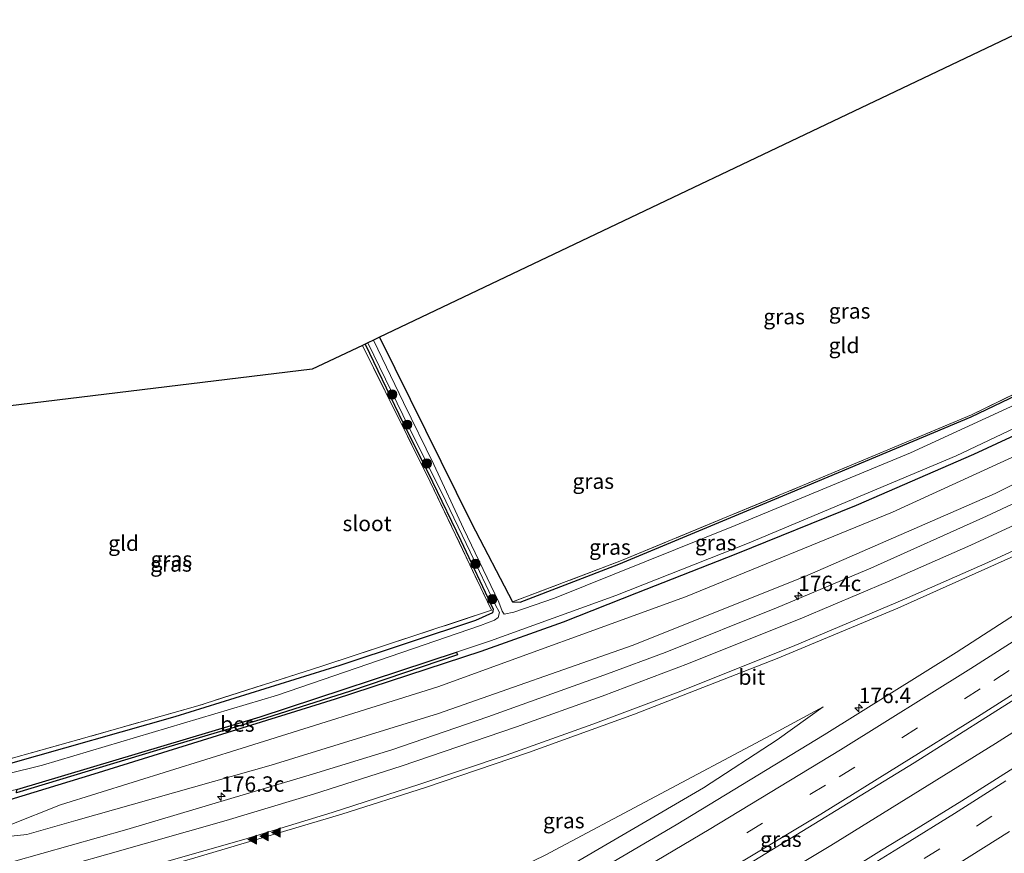
# Model space of a CAD drawing. Units: metres. Extents: x 209997 to 215072, y 572425 to 575000.
# Drawn here: x 214318 to 214478, y 574677 to 574813 of the extents above; entities that cross this region are included whole.
import ezdxf
from ezdxf.enums import TextEntityAlignment as Align

# ---------------------------------------------------------------- set-up
doc = ezdxf.new("R2010")
doc.units = ezdxf.units.M
doc.linetypes.add('IE-TERREINAFSCHEIDING', pattern=[10, 8, -2])
doc.linetypes.add('VW-3-9_STREEP', pattern=[12, 3, -9])
doc.layers.get('0').update_dxf_attribs({"lineweight": 25})
for name, color, linetype, lineweight in [('B-ME-AM-KILOMETR-S-B1', 7, 'Continuous', 18), ('B-ME-BV-GELEIDECONSTRUCTIE-GELEIDERAIL-L-B1', 213, 'BV-GELEIDERAIL', 18), ('B-ME-GR-BOOM-S-B1', 93, 'Continuous', 18), ('B-ME-GW-KRUINLIJN-L-B1', 93, 'Continuous', 18), ('B-ME-GW-TEENLIJN-L-B1', 93, 'Continuous', 18), ('B-ME-IE-GRASLAND-GV-B6', 93, 'Continuous', 18), ('B-ME-IE-GRONDWERKLIJN-GROND_INGERICHT-GV-B6', 253, 'Continuous', 18), ('B-ME-IE-TERREINAFSCHEIDING-RASTERHEKWERK-L-B1', 8, 'IE-TERREINAFSCHEIDING', 18), ('B-ME-OG-WATER-GV-B6', 153, 'Continuous', 18), ('B-ME-VH-VERH_SOORT-BITUMEN-GV-B6', 8, 'IE-TERREINAFSCHEIDING-NATUURLIJK-HOUTWAL', 18), ('B-ME-VW-MARKERING-39STREEP-015-L-B1', 255, 'VW-3-9_STREEP', 18), ('B-ME-VW-MARKERING-STREEP-015-L-B1', 7, 'Continuous', 18), ('B-ME-VW-MARKERING-VLAKMARK-S-B1', 7, 'Continuous', 18)]:
    doc.layers.add(name, color=color, linetype=linetype, lineweight=lineweight)
for name, color, linetype in [('B-ME-GW-INSTEEKWATERGANG-L-B1', 10, 'Continuous'), ('B-ME-KG-KADASTRAAL-OPNAMEDTMGRENS-L-B1', 10, 'Continuous'), ('B-ME-OB-BESCHOEIING-GV-B6', 10, 'Continuous')]:
    doc.layers.add(name, color=color, linetype=linetype)
doc.styles.add('NLCS-ISO', font='NLCS-ISO.TTF')
doc.linetypes.add('BV-GELEIDERAIL', pattern='A,10,-3,[108,NLCS.SHX,S=1,R=0,X=0,Y=0],-3', length=16)
doc.linetypes.add('IE-TERREINAFSCHEIDING-NATUURLIJK-HOUTWAL', pattern='A,7,-1.5,[67,NLCS.SHX,S=0.75,R=45,X=0,Y=0],-1.5,7,-1.5,[70,NLCS.SHX,S=0.75,R=0,X=0,Y=0],-1.5', length=20)

# ---------------------------------------------------------------- blocks, each defined once
blk = doc.blocks.new('hecto')
for p, q in [((0, 0.625), (-0.625, 0)), ((0, -0.625), (0, 0.625)), ((-0.625, 0), (0.625, 0)), ((0.625, 0), (0, -0.625))]:
    blk.add_line(p, q)
blk = doc.blocks.new('verfsymbol')
for color in [252, 253]:
    blk.add_hatch(color=color).paths.add_polyline_path([(0.75, -0.625), (0, 0.75), (-0.75, -0.625)])
blk.add_lwpolyline([(0.75, -0.625), (0, 0.75), (-0.75, -0.625)], close=True)
blk = doc.blocks.new('boom')
h = blk.add_hatch(color=256)
edge = h.paths.add_edge_path()
edge.add_arc((0, 0), 0.75, 0, 360)
blk.add_circle((0, 0), 0.75)

msp = doc.modelspace()

# ---------------------------------------------------------------- linework, layer by layer
at = {"layer": 'B-ME-BV-GELEIDECONSTRUCTIE-GELEIDERAIL-L-B1'}
msp.add_polyline3d([(214299.8686, 574595.2818, 7.3111), (214321.8528, 574606.8567, 6.9025), (214352.882, 574623.321, 6.254), (214372.03, 574633.7437, 5.8856), (214391.7803, 574644.8287, 5.5394), (214428.0768, 574665.7886, 4.88), (214449.723, 574678.7539, 4.523), (214476.4673, 574695.3293, 4.1761), (214498.7348, 574709.5308, 3.8996), (214526.8429, 574727.8348, 3.591), (214554.9866, 574746.5985, 3.3289), (214582.2977, 574765.2055, 3.1253)], dxfattribs=at)
at = {"layer": 'B-ME-GW-INSTEEKWATERGANG-L-B1'}
for points in [[(214376.328, 574761.437, 1.031), (214391.284, 574731.196, 1.02), (214397.958, 574718.401, 1.263), (214399.163, 574718.339, 1.178), (214415.254, 574724.508, 1.136), (214443.207, 574736.184, 1.136), (214472.52, 574748.48, 1.069), (214496.097, 574759.765, 1.022), (214506.553, 574764.967, 0.813), (214507.562, 574765.705, 0.716), (214507.403, 574766.226, 0.716), (214497.799, 574785.641, 0.623), (214484.72, 574813.111, 0.613)], [(214566.532, 574791.425, 1.384), (214549.194, 574780.91, 1.407), (214522.47, 574766.55, 1.165), (214510.648, 574760.375, 1.083), (214490.102, 574750.366, 1.138), (214472.931, 574742.373, 1.111), (214453.802, 574734.073, 1.126), (214434.262, 574726.157, 1.122), (214418.121, 574719.803, 1.083), (214406.173, 574715.082, 1.118), (214392.767, 574710.329, 1.099)], [(214373.983, 574760.32, 0.847), (214379.463, 574748.924, 0.679), (214384.944, 574737.93, 0.646), (214389.537, 574728.377, 0.847), (214394.786, 574717.198, 0.907), (214394.694, 574716.602, 0.901), (214391.896, 574715.359, 1.023), (214369.872, 574708.049, 1.024), (214343.014, 574699.703, 1.036), (214316.279, 574692.086, 1.123), (214309.278, 574690.379, 1.111), (214308.635, 574690.864, 1.071), (214307.922, 574692.413, 1.071), (214305.132, 574698.749, 1.092), (214298.785, 574712.278, 1.005), (214291.903, 574727.372, 1.005), (214290.569, 574730.69, 1.005), (214290.181, 574731.773, 1.005), (214290.233, 574732.787, 1.005), (214291.118, 574734.087, 1.005), (214294.667, 574738.187, 1.02), (214304.773, 574748.885, 1.028)], [(214392.767, 574710.329, 1.099), (214369.078, 574702.55, 0.86), (214329.879, 574690.359, 0.93), (214316.216, 574686.182, 0.648), (214312.052, 574685.298, 0.848), (214308.115, 574683.407, 1.046), (214304.764, 574683.403, 0.968), (214301.994, 574686.601, 0.703), (214301.334, 574688.54, 0.739), (214293.958, 574703.549, 1.356), (214286.173, 574722.917, 1.138), (214284.991, 574725.313, 1.04), (214283.868, 574726.046, 1.048), (214282.886, 574726.028, 1.064), (214281.735, 574724.857, 1.064), (214277.603, 574720.184, 1.189), (214266.587, 574708.035, 1.325), (214257.513, 574697.898, 1.356), (214256.361, 574696.617, 1.367)]]:
    msp.add_polyline3d(points, dxfattribs=at)
at = {"layer": 'B-ME-GW-KRUINLIJN-L-B1'}
for points in [[(214552.821, 574776.562, 1.867), (214531.492, 574764.095, 2.019), (214510.105, 574752.737, 2.168), (214476.404, 574736.043, 2.6), (214445.469, 574722.501, 2.69), (214417.377, 574711.307, 2.581), (214385.931, 574700.224, 2.355), (214358.697, 574691.822, 2.14), (214326.918, 574682.841, 2.136), (214318.941, 574680.572, 2.051), (214309.158, 574679.507, 1.898)], [(214448.443, 574701.314, 3.256), (214441.004, 574695.944, 3.552), (214428.98, 574688.118, 3.759), (214405.056, 574674.131, 4.114), (214371.059, 574654.412, 4.753), (214327.354, 574630.739, 5.678), (214292.255, 574613.015, 6.222)]]:
    msp.add_polyline3d(points, dxfattribs=at)
at = {"layer": 'B-ME-GW-TEENLIJN-L-B1'}
for points in [[(214309.158, 574679.507, 1.898), (214316.249, 574682.143, 1.493), (214324.447, 574685.355, 1.415), (214353.987, 574694.597, 1.38), (214385.796, 574704.598, 1.403), (214426.046, 574719.211, 1.349), (214459.735, 574733.015, 1.411), (214497.342, 574750.253, 1.454), (214526.906, 574765.113, 1.532), (214552.821, 574776.562, 1.867)], [(214448.443, 574701.314, 3.256), (214439.126, 574696.29, 3.209), (214403.246, 574677.203, 3.065), (214373.421, 574662.687, 2.62), (214336.629, 574645.778, 2.012), (214300.146, 574627.991, 1.863), (214288.18, 574622.507, 1.837)]]:
    msp.add_polyline3d(points, dxfattribs=at)
at = {"layer": 'B-ME-IE-GRASLAND-GV-B6'}
for points in [[(214484.72, 574813.111, 0.613), (214497.799, 574785.641, 0.623), (214507.403, 574766.226, 0.716), (214507.562, 574765.705, 0.716), (214506.553, 574764.967, 0.813), (214496.097, 574759.765, 1.022), (214472.52, 574748.48, 1.069), (214443.207, 574736.184, 1.136), (214415.254, 574724.508, 1.136), (214399.163, 574718.339, 1.178), (214397.958, 574718.401, 1.263), (214415.38, 574725.014, 1.45), (214445.081, 574737.304, 1.294), (214472.588, 574748.837, 1.267), (214499.434, 574761.831, 1.325), (214507.335, 574765.973, 1.025), (214497.007, 574785.7, 1.118), (214484.005, 574812.755, 0.982), (214484.72, 574813.111, 0.613)], [(214309.158, 574679.507, 1.898), (214316.249, 574682.143, 1.493), (214324.447, 574685.355, 1.415), (214353.987, 574694.597, 1.38), (214385.796, 574704.598, 1.403), (214426.046, 574719.211, 1.349), (214459.735, 574733.015, 1.411), (214497.342, 574750.253, 1.454), (214526.906, 574765.113, 1.532), (214552.821, 574776.562, 1.867), (214531.492, 574764.095, 2.019), (214510.105, 574752.737, 2.168), (214476.404, 574736.043, 2.6), (214445.469, 574722.501, 2.69), (214417.377, 574711.307, 2.581), (214385.931, 574700.224, 2.355), (214358.697, 574691.822, 2.14), (214326.918, 574682.841, 2.136), (214318.941, 574680.572, 2.051), (214309.158, 574679.507, 1.898)], [(214353.987, 574694.597, 1.38), (214324.447, 574685.355, 1.415), (214316.249, 574682.143, 1.493), (214309.158, 574679.507, 1.898), (214318.941, 574680.572, 2.051), (214326.918, 574682.841, 2.136), (214358.697, 574691.822, 2.14), (214385.931, 574700.224, 2.355), (214417.377, 574711.307, 2.581), (214445.469, 574722.501, 2.69), (214476.404, 574736.043, 2.6), (214510.105, 574752.737, 2.168), (214531.492, 574764.095, 2.019), (214552.821, 574776.562, 1.867), (214526.906, 574765.113, 1.532), (214497.342, 574750.253, 1.454), (214459.735, 574733.015, 1.411), (214426.046, 574719.211, 1.349), (214385.796, 574704.598, 1.403), (214353.987, 574694.597, 1.38)], [(214492.6, 574756.442, 0.319), (214462.674, 574742.629, 0.37), (214434.155, 574730.794, 0.37), (214404.751, 574719.013, 0.37), (214398.146, 574716.705, 0.37), (214396.605, 574716.379, 0.37), (214396.233, 574716.875, 0.37), (214395.728, 574718.348, 0.37), (214389.989, 574730.34, 0.37), (214385.137, 574740.75, 0.37), (214380.189, 574750.82, 0.37), (214375.35, 574760.971, 0.37), (214376.328, 574761.437, 1.031), (214391.284, 574731.196, 1.02), (214397.958, 574718.401, 1.263), (214399.163, 574718.339, 1.178), (214415.254, 574724.508, 1.136), (214443.207, 574736.184, 1.136), (214472.52, 574748.48, 1.069), (214496.097, 574759.765, 1.022)], [(214309.217, 574690.91, 1.395), (214327.425, 574695.988, 1.532), (214346.749, 574701.473, 1.376), (214366.751, 574707.871, 1.313), (214394.518, 574717.024, 1.278), (214384.56, 574737.921, 0.998), (214373.525, 574760.101, 1.068), (214373.983, 574760.32, 0.847)], [(214316.279, 574692.086, 1.123), (214343.014, 574699.703, 1.036), (214369.872, 574708.049, 1.024), (214391.896, 574715.359, 1.023), (214394.694, 574716.602, 0.901), (214394.786, 574717.198, 0.907), (214389.537, 574728.377, 0.847), (214384.944, 574737.93, 0.646), (214379.463, 574748.924, 0.679), (214373.983, 574760.32, 0.847), (214374.434, 574760.535, 0.37), (214381.081, 574746.796, 0.37), (214386.453, 574736.128, 0.37), (214391.057, 574726.522, 0.37), (214395.144, 574717.993, 0.37), (214395.827, 574716.654, 0.37), (214395.622, 574715.829, 0.37), (214394.989, 574715.422, 0.37), (214392.73, 574714.557, 0.37), (214359.705, 574703.216, 0.37), (214321.506, 574691.808, 0.37), (214315.626, 574690.348, 0.296)], [(214316.239, 574687.643, 0.171), (214317.336, 574687.861, 0.171), (214317.301, 574687.33, 0.734), (214340.065, 574694.205, 0.752), (214357.774, 574699.475, 0.664), (214371.584, 574703.891, 0.66), (214388.999, 574709.779, 0.604), (214388.826, 574710.202, 0.313), (214394.338, 574712.055, 0.319), (214414.76, 574719.406, 0.319), (214436.425, 574727.986, 0.319), (214470.08, 574742.16, 0.319), (214508.381, 574760.331, 0.319)], [(214373.983, 574760.32, 0.847), (214379.463, 574748.924, 0.679), (214384.944, 574737.93, 0.646), (214389.537, 574728.377, 0.847), (214394.786, 574717.198, 0.907), (214394.694, 574716.602, 0.901), (214391.896, 574715.359, 1.023), (214369.872, 574708.049, 1.024), (214343.014, 574699.703, 1.036), (214316.279, 574692.086, 1.123)], [(214490.102, 574750.366, 1.138), (214472.931, 574742.373, 1.111), (214453.802, 574734.073, 1.126), (214434.262, 574726.157, 1.122), (214418.121, 574719.803, 1.083), (214406.173, 574715.082, 1.118), (214392.767, 574710.329, 1.099), (214369.078, 574702.55, 0.86), (214329.879, 574690.359, 0.93), (214316.216, 574686.182, 0.648)], [(214316.216, 574686.182, 0.648), (214329.879, 574690.359, 0.93), (214369.078, 574702.55, 0.86), (214392.767, 574710.329, 1.099), (214406.173, 574715.082, 1.118), (214418.121, 574719.803, 1.083), (214434.262, 574726.157, 1.122), (214453.802, 574734.073, 1.126), (214472.931, 574742.373, 1.111), (214490.102, 574750.366, 1.138)], [(214492.5053, 574740.5061, 2.4091), (214475.0279, 574732.3277, 2.5841), (214456.1917, 574723.867, 2.5975), (214441.1208, 574717.5296, 2.574), (214422.754, 574710.1786, 2.5336), (214413.4058, 574706.7005, 2.4729), (214393.9218, 574699.6761, 2.3503), (214378.329, 574694.3373, 2.1946), (214365.4259, 574690.3715, 2.1049), (214335.2203, 574681.3654, 2.0772), (214316.8086, 574676.1403, 2.067), (214291.5499, 574669.1818, 2.0904), (214278.2546, 574665.3407, 2.2098), (214278.1703, 574665.2632, 2.2955), (214270.716, 574663.183, 2.321)], [(214503.3231, 574731.6144, 2.6009), (214470.0841, 574710.1525, 3.0301), (214448.6462, 574696.7863, 3.3272), (214424.5775, 574682.1427, 3.728), (214394.2165, 574664.3044, 4.2494), (214367.8254, 574649.2669, 4.7937), (214350.6123, 574639.8028, 5.1272), (214324.0837, 574625.7129, 5.6464), (214293.5865, 574609.9151, 6.2366), (214292.255, 574613.015, 6.222), (214327.354, 574630.739, 5.678), (214371.059, 574654.412, 4.753), (214405.056, 574674.131, 4.114), (214428.98, 574688.118, 3.759), (214441.004, 574695.944, 3.552), (214448.443, 574701.314, 3.256), (214439.126, 574696.29, 3.209), (214403.246, 574677.203, 3.065), (214373.421, 574662.687, 2.62), (214336.629, 574645.778, 2.012), (214300.146, 574627.991, 1.863), (214288.18, 574622.507, 1.837)], [(214315.5578, 574667.9867, 2.3012), (214345.7393, 574676.5882, 2.314), (214370.1933, 574683.8559, 2.4024), (214383.7802, 574688.1872, 2.5229), (214400.558, 574693.8825, 2.7183), (214417.7808, 574700.1395, 2.827), (214440.9731, 574709.1672, 2.91), (214460.6219, 574717.3865, 2.9247), (214481.0365, 574726.5406, 2.8375)], [(214298.27, 574599.006, 6.721), (214327.865, 574614.459, 6.141), (214349.049, 574625.523, 5.741), (214377.628, 574641.424, 5.116), (214406.064, 574657.814, 4.538), (214435.256, 574675.063, 4.033), (214463.259, 574692.186, 3.538), (214488.62, 574708.243, 3.221)], [(214292.255, 574613.015, 6.222), (214288.18, 574622.507, 1.837), (214300.146, 574627.991, 1.863), (214336.629, 574645.778, 2.012), (214373.421, 574662.687, 2.62), (214403.246, 574677.203, 3.065), (214439.126, 574696.29, 3.209), (214448.443, 574701.314, 3.256), (214441.004, 574695.944, 3.552), (214428.98, 574688.118, 3.759), (214405.056, 574674.131, 4.114), (214371.059, 574654.412, 4.753), (214327.354, 574630.739, 5.678), (214292.255, 574613.015, 6.222)], [(214479.46, 574691.389, 3.391), (214471.001, 574686.043, 3.502), (214462.491, 574680.774, 3.63), (214457.931, 574677.974, 3.704), (214449.433, 574672.705, 3.842)]]:
    msp.add_polyline3d(points, dxfattribs=at)
at = {"layer": 'B-ME-IE-GRONDWERKLIJN-GROND_INGERICHT-GV-B6'}
for points in [[(214484.005, 574812.755, 0.982), (214497.007, 574785.7, 1.118), (214507.335, 574765.973, 1.025), (214499.434, 574761.831, 1.325), (214472.588, 574748.837, 1.267), (214445.081, 574737.304, 1.294), (214415.38, 574725.014, 1.45), (214397.958, 574718.401, 1.263), (214391.284, 574731.196, 1.02), (214376.328, 574761.437, 1.031), (214484.005, 574812.755, 0.982)], [(214373.525, 574760.101, 1.068), (214384.56, 574737.921, 0.998), (214394.518, 574717.024, 1.278), (214366.751, 574707.871, 1.313), (214346.749, 574701.473, 1.376), (214327.425, 574695.988, 1.532), (214309.217, 574690.91, 1.395), (214301.689, 574707.536, 1.356), (214291.388, 574729.634, 1.298), (214290.744, 574732.132, 1.259), (214291.483, 574733.394, 1.247), (214297.445, 574739.743, 1.302), (214306.015, 574749.036, 1.415), (214365.354, 574756.258, 0.935), (214373.525, 574760.101, 1.068)]]:
    msp.add_polyline3d(points, dxfattribs=at)
at = {"layer": 'B-ME-IE-TERREINAFSCHEIDING-RASTERHEKWERK-L-B1'}
for points in [[(214397.958, 574718.401, 1.263), (214415.38, 574725.014, 1.45), (214445.081, 574737.304, 1.294), (214472.588, 574748.837, 1.267), (214499.434, 574761.831, 1.325), (214507.335, 574765.973, 1.025), (214497.007, 574785.7, 1.118), (214484.005, 574812.755, 0.982)], [(214373.525, 574760.101, 1.068), (214384.56, 574737.921, 0.998), (214394.518, 574717.024, 1.278), (214366.751, 574707.871, 1.313), (214346.749, 574701.473, 1.376), (214327.425, 574695.988, 1.532), (214309.217, 574690.91, 1.395), (214301.689, 574707.536, 1.356), (214291.388, 574729.634, 1.298), (214290.744, 574732.132, 1.259), (214291.483, 574733.394, 1.247), (214297.445, 574739.743, 1.302), (214306.015, 574749.036, 1.415)]]:
    msp.add_polyline3d(points, dxfattribs=at)
at = {"layer": 'B-ME-KG-KADASTRAAL-OPNAMEDTMGRENS-L-B1'}
msp.add_polyline3d([(214484.005, 574812.755, 0.982), (214376.328, 574761.437, 1.031), (214375.35, 574760.971, 0.37), (214374.434, 574760.535, 0.37), (214373.983, 574760.32, 0.847), (214373.525, 574760.101, 1.068), (214365.354, 574756.258, 0.935), (214306.015, 574749.036, 1.415), (214304.773, 574748.885, 1.028), (214303.464, 574748.725, 0.171), (214296.422, 574747.868, 0.171), (214294.417, 574747.624, 1.275), (214291.964, 574747.297, 1.294), (214289.573, 574747.005, 1.271), (214286.948, 574746.803, 1.329), (214276.905, 574746.031, 1.165), (214275.911, 574745.955, 0.155), (214274.67, 574745.859, 1.06), (214240.992, 574743.27, 1.442), (214233.243, 574750.46, 1.433)], dxfattribs=at)
at = {"layer": 'B-ME-OB-BESCHOEIING-GV-B6'}
msp.add_polyline3d([(214340.065, 574694.205, 0.752), (214317.301, 574687.33, 0.734), (214317.336, 574687.861, 0.171), (214356.91, 574699.708, 0.313), (214388.826, 574710.202, 0.313), (214388.999, 574709.779, 0.604), (214371.584, 574703.891, 0.66), (214357.774, 574699.475, 0.664), (214340.065, 574694.205, 0.752)], dxfattribs=at)
at = {"layer": 'B-ME-OG-WATER-GV-B6'}
for points in [[(214315.626, 574690.348, 0.296), (214321.506, 574691.808, 0.37), (214359.705, 574703.216, 0.37), (214392.73, 574714.557, 0.37), (214394.989, 574715.422, 0.37), (214395.622, 574715.829, 0.37), (214395.827, 574716.654, 0.37), (214395.144, 574717.993, 0.37), (214391.057, 574726.522, 0.37), (214386.453, 574736.128, 0.37), (214381.081, 574746.796, 0.37), (214374.434, 574760.535, 0.37), (214375.35, 574760.971, 0.37), (214380.189, 574750.82, 0.37), (214385.137, 574740.75, 0.37), (214389.989, 574730.34, 0.37), (214395.728, 574718.348, 0.37), (214396.233, 574716.875, 0.37), (214396.605, 574716.379, 0.37), (214398.146, 574716.705, 0.37), (214404.751, 574719.013, 0.37), (214434.155, 574730.794, 0.37), (214462.674, 574742.629, 0.37), (214492.6, 574756.442, 0.319)], [(214508.381, 574760.331, 0.319), (214470.08, 574742.16, 0.319), (214436.425, 574727.986, 0.319), (214414.76, 574719.406, 0.319), (214394.338, 574712.055, 0.319), (214388.826, 574710.202, 0.313), (214356.91, 574699.708, 0.313), (214317.336, 574687.861, 0.171)]]:
    msp.add_polyline3d(points, dxfattribs=at)
at = {"layer": 'B-ME-VH-VERH_SOORT-BITUMEN-GV-B6'}
for points in [[(214316.8086, 574676.1403, 2.067), (214335.2203, 574681.3654, 2.0772), (214365.4259, 574690.3715, 2.1049), (214378.329, 574694.3373, 2.1946), (214393.9218, 574699.6761, 2.3503), (214413.4058, 574706.7005, 2.4729), (214422.754, 574710.1786, 2.5336), (214441.1208, 574717.5296, 2.574), (214456.1917, 574723.867, 2.5975), (214475.0279, 574732.3277, 2.5841), (214492.5053, 574740.5061, 2.4091)], [(214488.62, 574708.243, 3.221), (214463.259, 574692.186, 3.538), (214435.256, 574675.063, 4.033), (214406.064, 574657.814, 4.538), (214377.628, 574641.424, 5.116), (214349.049, 574625.523, 5.741), (214327.865, 574614.459, 6.141), (214298.27, 574599.006, 6.721), (214293.5865, 574609.9151, 6.2366), (214324.0837, 574625.7129, 5.6464), (214350.6123, 574639.8028, 5.1272), (214367.8254, 574649.2669, 4.7937), (214394.2165, 574664.3044, 4.2494), (214424.5775, 574682.1427, 3.728), (214448.6462, 574696.7863, 3.3272), (214470.0841, 574710.1525, 3.0301), (214503.3231, 574731.6144, 2.6009)], [(214481.0365, 574726.5406, 2.8375), (214460.6219, 574717.3865, 2.9247)], [(214460.6219, 574717.3865, 2.9247), (214440.9731, 574709.1672, 2.91), (214417.7808, 574700.1395, 2.827), (214400.558, 574693.8825, 2.7183), (214383.7802, 574688.1872, 2.5229), (214370.1933, 574683.8559, 2.4024), (214345.7393, 574676.5882, 2.314), (214315.5578, 574667.9867, 2.3012)], [(214449.433, 574672.705, 3.842), (214457.931, 574677.974, 3.704), (214462.491, 574680.774, 3.63), (214471.001, 574686.043, 3.502), (214479.46, 574691.389, 3.391)]]:
    msp.add_polyline3d(points, dxfattribs=at)
at = {"layer": 'B-ME-VW-MARKERING-39STREEP-015-L-B1'}
for points in [[(214296.4447, 574603.2577, 6.5159), (214309.9077, 574610.1455, 6.2729), (214335.9239, 574623.8387, 5.7592), (214357.3916, 574635.4358, 5.3114), (214378.8805, 574647.4098, 4.8839), (214404.7319, 574662.233, 4.3822), (214425.7564, 574674.6153, 4.0192), (214451.0814, 574689.9384, 3.6096), (214476.1997, 574705.5977, 3.2563), (214500.9691, 574721.4352, 2.9392), (214525.9161, 574737.7348, 2.723), (214550.346, 574754.0913, 2.5208), (214577.7371, 574772.7902, 2.3154)], [(214303.701, 574586.355, 6.671), (214309.1, 574589.133, 6.594), (214317.969, 574593.696, 6.456), (214326.741, 574598.225, 6.297), (214335.542, 574602.837, 6.134), (214344.334, 574607.497, 5.961), (214353.084, 574612.174, 5.806), (214361.805, 574616.87, 5.642), (214370.58, 574621.633, 5.475), (214379.235, 574626.409, 5.305), (214387.902, 574631.254, 5.137), (214396.577, 574636.156, 4.966), (214405.208, 574641.081, 4.8), (214413.815, 574646.042, 4.64), (214422.449, 574651.074, 4.492), (214430.974, 574656.121, 4.353), (214439.554, 574661.247, 4.208), (214448.076, 574666.375, 4.074), (214456.552, 574671.517, 3.919), (214464.901, 574676.636, 3.78), (214473.374, 574681.915, 3.642), (214481.748, 574687.195, 3.516)]]:
    msp.add_polyline3d(points, dxfattribs=at)
at = {"layer": 'B-ME-VW-MARKERING-STREEP-015-L-B1'}
for points in [[(214271.9382, 574660.3359, 2.2673), (214289.1589, 574665.1932, 2.2447), (214332.1527, 574677.3364, 2.2396), (214351.3843, 574682.8255, 2.2471), (214365.5536, 574687.0992, 2.2966), (214379.8446, 574691.6553, 2.3858), (214398.5861, 574698.0411, 2.5801), (214412.5073, 574703.0642, 2.6859), (214426.5471, 574708.3441, 2.757), (214445.1048, 574715.7997, 2.7895), (214458.9264, 574721.6269, 2.8004), (214472.4619, 574727.612, 2.7695), (214486.0845, 574733.8899, 2.6739), (214499.4171, 574740.3143, 2.5303), (214512.7799, 574747.1273, 2.3777), (214534.7112, 574758.705, 2.224), (214552.0383, 574768.2856, 2.1169), (214565.0239, 574775.7934, 2.0543), (214573.0402, 574780.6018, 2.0242)], [(214273.4156, 574656.8942, 2.324), (214291.8948, 574662.1043, 2.3097), (214335.012, 574674.2667, 2.3527), (214354.2439, 574679.7551, 2.3808), (214368.5912, 574684.1307, 2.4404), (214382.8729, 574688.7159, 2.5384), (214396.8867, 574693.4751, 2.6923), (214411.0134, 574698.5176, 2.8261), (214424.8665, 574703.7259, 2.8965), (214443.45, 574711.1176, 2.9519), (214461.6916, 574718.816, 2.9513), (214475.2208, 574724.8153, 2.9039), (214488.8396, 574731.1017, 2.7982), (214502.1585, 574737.5547, 2.6401), (214515.508, 574744.3937, 2.4874), (214537.5965, 574756.1019, 2.3236), (214550.5535, 574763.2533, 2.2388), (214575.1049, 574777.1679, 2.1482)], [(214295.0134, 574606.5917, 6.4104), (214312.3279, 574615.4891, 6.0911), (214334.4392, 574627.1542, 5.6614), (214356.4362, 574639.0334, 5.1996), (214378.269, 574651.212, 4.7596), (214404.1079, 574666.0569, 4.2581), (214429.9265, 574681.3334, 3.8219), (214451.2784, 574694.3364, 3.481), (214472.4929, 574707.5625, 3.1774), (214497.6214, 574723.5804, 2.8564), (214526.908, 574742.7447, 2.5849), (214555.6147, 574762.0595, 2.3392), (214575.8646, 574775.9043, 2.2034)], [(214297.8796, 574599.9154, 6.6024), (214326.5477, 574614.7961, 6.0486), (214353.0059, 574628.9363, 5.5325), (214374.8842, 574641.0324, 5.0879), (214396.6217, 574653.38, 4.6663), (214422.5262, 574668.5101, 4.1923), (214448.0574, 574683.8778, 3.7761), (214473.5495, 574699.6932, 3.4116), (214498.86, 574715.7977, 3.0858), (214523.8277, 574732.0653, 2.8523), (214548.7852, 574748.7116, 2.6517), (214579.5893, 574769.7097, 2.4168)], [(214478.19, 574689.262, 3.482), (214469.791, 574683.963, 3.598), (214461.421, 574678.769, 3.72), (214452.948, 574673.573, 3.859), (214444.393, 574668.396, 4.014), (214435.92, 574663.307, 4.15), (214427.433, 574658.264, 4.284), (214418.823, 574653.18, 4.425), (214410.306, 574648.223, 4.573), (214401.726, 574643.285, 4.735), (214393.141, 574638.394, 4.908), (214384.564, 574633.561, 5.077), (214375.892, 574628.711, 5.257), (214367.209, 574623.941, 5.435), (214358.446, 574619.192, 5.618), (214349.703, 574614.472, 5.79), (214340.956, 574609.811, 5.961), (214332.153, 574605.159, 6.142), (214323.443, 574600.604, 6.313), (214314.564, 574596.026, 6.474), (214305.812, 574591.538, 6.617), (214302.262, 574589.707, 6.673)], [(214305.124, 574583.042, 6.669), (214305.58, 574583.276, 6.663), (214314.459, 574587.864, 6.535), (214323.336, 574592.413, 6.399), (214332.148, 574596.995, 6.246), (214340.92, 574601.613, 6.087), (214349.718, 574606.282, 5.929), (214358.497, 574610.989, 5.78), (214367.246, 574615.701, 5.622), (214375.963, 574620.461, 5.469), (214384.66, 574625.28, 5.314), (214393.331, 574630.14, 5.152), (214402.001, 574635.05, 4.979), (214410.601, 574639.985, 4.815), (214419.238, 574645.009, 4.665), (214427.837, 574650.051, 4.519), (214436.35, 574655.117, 4.377), (214444.891, 574660.227, 4.239), (214453.456, 574665.387, 4.09), (214461.829, 574670.491, 3.931), (214470.3, 574675.743, 3.775), (214478.765, 574681.032, 3.642)]]:
    msp.add_polyline3d(points, dxfattribs=at)

# ---------------------------------------------------------------- block references
at = {"layer": 'B-ME-AM-KILOMETR-S-B1', "rotation": 90}
for p in [(214444.399, 574719.371, 3.5), (214454.246, 574701.144, 3.5), (214350.565, 574686.723, 2.327)]:
    msp.add_blockref('hecto', p, dxfattribs=at)
at = {"layer": 'B-ME-GR-BOOM-S-B1', "rotation": 90}
for p in [(214378.373, 574752.144, 1.208), (214380.813, 574747.227, 1.134), (214384, 574740.902, 1.216), (214391.913, 574724.591, 1.224), (214394.663, 574718.841, 1.434)]:
    msp.add_blockref('boom', p, dxfattribs=at)
at = {"layer": 'B-ME-VW-MARKERING-VLAKMARK-S-B1', "rotation": 90}
for p in [(214357.6028, 574680.2835, 2.4041), (214359.5162, 574680.8578, 2.4095), (214355.6766, 574679.7106, 2.3785)]:
    msp.add_blockref('verfsymbol', p, dxfattribs=at)

# ---------------------------------------------------------------- texts
at = {"layer": 'B-ME-AM-KILOMETR-S-B1', "ltscale": 0.2, "style": 'NLCS-ISO'}
for s, p in [('176.4c', (214444.399, 574719.371, 3.5)), ('176.4', (214454.246, 574701.144, 3.5)), ('176.3c', (214350.565, 574686.723, 2.327))]:
    msp.add_text(s, height=2.5, dxfattribs=at).set_placement(p, align=Align.BOTTOM_LEFT)
at = {"layer": 'B-ME-IE-GRASLAND-GV-B6', "ltscale": 0.2, "style": 'NLCS-ISO'}
for p in [(214452.76, 574765.725), (214442.1095, 574764.8045), (214411.0735, 574738.026), (214413.785, 574727.304), (214430.9895, 574728.0345), (214430.9895, 574728.0345), (214342.4835, 574725.3495), (214342.391, 574724.561), (214406.2813, 574682.8022), (214441.584, 574679.787)]:
    msp.add_text('gras', height=2.5, dxfattribs=at).set_placement(p, align=Align.MIDDLE_CENTER)
at = {"layer": 'B-ME-IE-GRONDWERKLIJN-GROND_INGERICHT-GV-B6', "ltscale": 0.2, "style": 'NLCS-ISO'}
for p in [(214451.855, 574760.1094), (214334.6925, 574727.9415)]:
    msp.add_text('gld', height=2.5, dxfattribs=at).set_placement(p, align=Align.MIDDLE_CENTER)
at = {"layer": 'B-ME-OB-BESCHOEIING-GV-B6', "ltscale": 0.2, "style": 'NLCS-ISO'}
msp.add_text('bes', height=2.5, dxfattribs=at).set_placement((214353.2067, 574698.5173), align=Align.MIDDLE_CENTER)
at = {"layer": 'B-ME-OG-WATER-GV-B6', "ltscale": 0.2, "style": 'NLCS-ISO'}
msp.add_text('sloot', height=2.5, dxfattribs=at).set_placement((214374.2868, 574731.1508), align=Align.MIDDLE_CENTER)
at = {"layer": 'B-ME-VH-VERH_SOORT-BITUMEN-GV-B6', "ltscale": 0.2, "style": 'NLCS-ISO'}
msp.add_text('bit', height=2.5, dxfattribs=at).set_placement((214436.8615, 574706.1472), align=Align.MIDDLE_CENTER)

doc.saveas('drawing.dxf')
